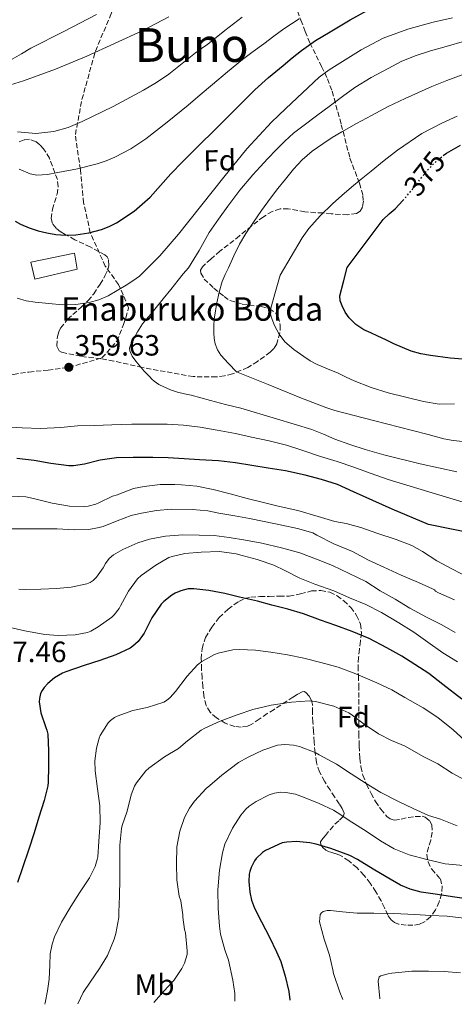
# Model space of a CAD drawing. Units: metres. Extents: x 610114 to 613545, y 4775591 to 4777959.
# Drawn here: x 612584 to 612732, y 4775630 to 4775966 of the extents above; entities that cross this region are included whole.
import ezdxf
from ezdxf.enums import TextEntityAlignment as Align

# ---------------------------------------------------------------- set-up
doc = ezdxf.new("R2010")
doc.units = ezdxf.units.M
doc.header["$MEASUREMENT"] = 0
doc.linetypes.add('DGN Style 3', pattern=[2.435891, 1.739922, -0.695969])
doc.linetypes.add('DGN Style 5', pattern=[1.217945, 0.521977, -0.695969])
for name, color, linetype, lineweight in [('Camino', 7, 'DGN Style 3', 0), ('Cota de curva de nivel directora', 7, 'Continuous', 0), ('Cota de punto acotado terreno', 7, 'Continuous', 0), ('Curva de nivel directora', 30, 'Continuous', 30), ('Curva de nivel directora no vista', 30, 'DGN Style 5', 30), ('Curva de nivel intermedia', 30, 'Continuous', 0), ('Edificio', 1, 'Continuous', 13), ('Etiqueta de uso rústico', 92, 'Continuous', 0), ('Etiqueta de zona arbolada', 92, 'Continuous', 0), ('Punto acotado terreno (símbolo)', 7, 'Continuous', 0), ('Senda', 7, 'DGN Style 3', 0), ('Texto de Borda', 7, 'Continuous', 0), ('Texto de Área (paraje) menor', 7, 'Continuous', 0), ('Zona arbolada', 92, 'DGN Style 3', 0)]:
    doc.layers.add(name, color=color, linetype=linetype, lineweight=lineweight)
doc.styles.add('Style-Arial', font='arial.ttf')

# ---------------------------------------------------------------- blocks, each defined once
blk = doc.blocks.new('5PATER')
at = {"layer": 'Punto acotado terreno (símbolo)', "linetype": 'Continuous', "lineweight": 0}
h = blk.add_hatch(color=51, dxfattribs=at)
edge = h.paths.add_edge_path()
edge.add_ellipse((0, 0), major_axis=(-0.11, -0.111), ratio=0.999422, start_angle=0, end_angle=360)

msp = doc.modelspace()

# ---------------------------------------------------------------- linework, layer by layer
at = {"layer": 'Camino', "color": 7, "linetype": 'DGN Style 3', "lineweight": 0}
msp.add_polyline3d([(612600.77, 4775847.37, 359.63), (612612.1, 4775850.58, 359.83), (612617.22, 4775856.27, 359.03), (612619.5, 4775861.96, 358.41), (612621.21, 4775867.65, 357.5), (612617.79, 4775875.62, 354.64), (612613.24, 4775881.87, 352.9), (612608.12, 4775893.25, 350.04), (612605.84, 4775903.5, 347.66), (612604.71, 4775914.88, 345.1), (612603, 4775926.82, 341.03), (612605.27, 4775938.77, 338.25), (612609.83, 4775955.27, 334.84), (612614.95, 4775967.22, 331.15), (612620.64, 4775983.15, 327.2), (612622.01, 4775985.35, 326.71)], dxfattribs=at)
at = {"layer": 'Curva de nivel directora', "color": 30, "linetype": 'Continuous', "lineweight": 30, "flags": 128}
for points, elevation in [([(612632.07, 4775909.45), (612635.64, 4775913.43), (612639.55, 4775917.43), (612643.5, 4775921.4), (612646.44, 4775924.29), (612649.38, 4775927.17), (612654.07, 4775931.8), (612658.74, 4775936.44), (612661.49, 4775939.26), (612664.26, 4775942.05), (612669.03, 4775946.28), (612673.93, 4775950.36), (612677.05, 4775952.97), (612680.23, 4775955.51), (612685.03, 4775958.83), (612690.01, 4775961.89), (612696.91, 4775965.98), (612703.96, 4775969.85)], 350), ([(612728.69, 4775919.6), (612729.72, 4775920.45), (612734.57, 4775923.13)], 375), ([(612582.46, 4775897.28), (612584.3, 4775896.26), (612587.25, 4775894.99), (612590.31, 4775893.99), (612593.29, 4775893.2), (612596.31, 4775892.65), (612599.76, 4775892.41), (612603.21, 4775892.58), (612607.57, 4775893.28), (612611.88, 4775894.41), (612614.54, 4775895.36), (612617.08, 4775896.63), (612623.13, 4775900.65), (612628.52, 4775905.43), (612632.07, 4775909.45)], 350), ([(612735.39, 4775850.09), (612731, 4775850.5), (612724.29, 4775851.35), (612720.97, 4775851.95), (612717.7, 4775852.89), (612714.71, 4775854.08), (612711.8, 4775855.41), (612709.06, 4775856.73), (612706.33, 4775858.04), (612703.93, 4775859.11), (612701.53, 4775860.18), (612698.85, 4775861.93), (612696.54, 4775864.25), (612695.16, 4775866.19), (612694.12, 4775868.36), (612693.45, 4775870.05), (612693.35, 4775871.73), (612694.59, 4775876.58), (612695.83, 4775881.43), (612702, 4775889.63), (612708.17, 4775897.83), (612710.15, 4775899.71), (612712.26, 4775901.49), (612714.84, 4775904.29)], 375), ([(612759.02, 4775786.6), (612723.62, 4775793.68), (612711.26, 4775798.94), (612697.98, 4775804.86), (612692.55, 4775807.32), (612687.13, 4775809.13), (612681.48, 4775810.51), (612674.79, 4775812.03), (612668.89, 4775812.99), (612663.34, 4775813.85), (612657.7, 4775814.72), (612651.88, 4775815.42), (612645.45, 4775815.76), (612640.14, 4775816.08), (612634.73, 4775816.52), (612629.43, 4775816.56), (612622.79, 4775816.56), (612617.02, 4775816.46), (612611.5, 4775815.69), (612606.18, 4775814.35), (612602.36, 4775813.74), (612600.79, 4775813.74), (612594.62, 4775814.57), (612588.97, 4775815.52), (612583, 4775816.25)], 350), ([(612735.06, 4775734.17), (612728.5, 4775739.13), (612723.69, 4775742.84), (612718.98, 4775745.96), (612714.47, 4775748.83), (612709.34, 4775751.64), (612703.35, 4775754.78), (612697.54, 4775757.2), (612692.01, 4775759.21), (612686.71, 4775761.08), (612680.9, 4775763.21), (612675.56, 4775764.81), (612670.14, 4775766.2), (612665.22, 4775767.6), (612659.11, 4775768.88), (612654.02, 4775770.22), (612648.54, 4775771.23), (612643.51, 4775771.79), (612641.58, 4775771.74), (612639.05, 4775771.08), (612637.14, 4775770.33), (612635.93, 4775769.66), (612633.24, 4775767.45), (612632.34, 4775766.49), (612629.14, 4775761.85), (612626.46, 4775756.65)], 325), ([(612626.46, 4775756.65), (612625.99, 4775755.8), (612624.49, 4775753.85), (612622.62, 4775752.17), (612621.74, 4775751.56), (612616.78, 4775749.26), (612611.32, 4775747.34), (612605.99, 4775745.66), (612599.8, 4775743.44), (612598.63, 4775742.94), (612595.93, 4775741.37), (612593.58, 4775739.44), (612592.36, 4775738.11), (612591.67, 4775737.1), (612591.14, 4775736.03), (612590.73, 4775734.38), (612590.66, 4775733.26), (612591.24, 4775729.44), (612592.87, 4775724.51), (612593.22, 4775723.6), (612593.56, 4775722.14), (612593.88, 4775716.44), (612593.88, 4775711.1), (612593.69, 4775705.85), (612593.58, 4775704.6), (612592.38, 4775699.6), (612590.5, 4775693.84), (612588.9, 4775688.48), (612587.14, 4775682.91), (612584.94, 4775676.52), (612583.19, 4775671.61)], 325), ([(612737.46, 4775665.84), (612731.88, 4775666.67), (612726.65, 4775667.45), (612721.08, 4775668.27), (612717.35, 4775669.29), (612714.02, 4775670.67), (612709.21, 4775673.5), (612704.74, 4775676.12), (612699.43, 4775679.39), (612696.78, 4775680.8), (612690.25, 4775683.2), (612685.26, 4775684.59), (612683.11, 4775685.1), (612678.57, 4775685.53), (612675.21, 4775685.34), (612673.7, 4775685.05), (612667.94, 4775682.49), (612666.97, 4775681.8), (612664.81, 4775679.77), (612664.17, 4775678.91), (612663.03, 4775676.67), (612662.6, 4775675.31), (612662.42, 4775674.36), (612662.3, 4775671.96), (612662.6, 4775668.28), (612663.21, 4775665.53), (612664.2, 4775662.81), (612666.6, 4775658.17), (612669.27, 4775652.89), (612671.72, 4775647.9), (612673.21, 4775644.56), (612674.71, 4775639.58), (612675.88, 4775634.38), (612676.27, 4775631.56), (612676.27, 4775631.37)], 300)]:
    msp.add_lwpolyline(points, dxfattribs=dict(at, elevation=elevation))
at = {"layer": 'Curva de nivel directora no vista', "color": 30, "linetype": 'DGN Style 5', "lineweight": 30, "elevation": 375, "flags": 128}
msp.add_lwpolyline([(612714.84, 4775904.29), (612714.97, 4775904.43), (612717.61, 4775907.43), (612720.29, 4775910.85), (612722.98, 4775914.29), (612725.49, 4775916.97), (612728.69, 4775919.6)], dxfattribs=at)
at = {"layer": 'Curva de nivel intermedia', "color": 30, "linetype": 'Continuous', "lineweight": 0, "flags": 128}
for points, elevation in [([(612580.83, 4775943.76), (612585.27, 4775945.11), (612596.17, 4775949.08), (612606.89, 4775953.53), (612625.79, 4775962.14), (612634.99, 4775966.94)], 335), ([(612581.45, 4775952.46), (612584.63, 4775954.35), (612587.82, 4775956.22), (612599.06, 4775961.92), (612610.22, 4775967.8)], 330), ([(612583.11, 4775870.97), (612586.15, 4775870.06), (612589.32, 4775869.58), (612598.56, 4775868.69), (612603.19, 4775868.8), (612607.75, 4775869.46), (612611.04, 4775870.4), (612614.18, 4775871.8), (612617.3, 4775873.58), (612620.34, 4775875.45), (612622.68, 4775876.9), (612624.9, 4775878.52), (612631.87, 4775885.39), (612638.28, 4775892.78), (612653.75, 4775912.25), (612661.56, 4775921.92), (612669.99, 4775931), (612672.42, 4775933.33), (612674.87, 4775935.64), (612680.56, 4775941.02), (612686.3, 4775946.36), (612689.71, 4775948.92), (612693.35, 4775951.19), (612700.59, 4775955.7), (612708.15, 4775959.65), (612716.58, 4775962.75), (612725.22, 4775965.09), (612731.78, 4775966.66)], 355), ([(612583.21, 4775927.73), (612589.46, 4775927.19), (612595.62, 4775927.85), (612600.54, 4775929.23), (612605.32, 4775931.19), (612615.91, 4775936.39), (612626.25, 4775941.96), (612630.68, 4775944.57), (612634.95, 4775947.41), (612639.48, 4775951.03), (612643.99, 4775954.65), (612646.1, 4775956.15), (612648.2, 4775957.67), (612654.07, 4775962.27), (612659.93, 4775966.89)], 340), ([(612583.76, 4775914.96), (612587.54, 4775913.43), (612589.86, 4775912.95), (612593.47, 4775913.16), (612597.06, 4775913.82), (612603.77, 4775915.1), (612610.42, 4775916.79), (612613.5, 4775917.83), (612616.49, 4775919.11), (612621.94, 4775921.94), (612627.05, 4775925.3), (612634.34, 4775931.02), (612641.5, 4775936.87), (612645.69, 4775940.39), (612649.88, 4775943.91), (612654.99, 4775948.19), (612660.15, 4775952.39), (612663.73, 4775955.12), (612667.34, 4775957.8), (612670.75, 4775960.37), (612674.22, 4775962.89), (612679.48, 4775966.3)], 345), ([(612630.66, 4775867.78), (612633.03, 4775870.7), (612635.57, 4775873.91), (612638.09, 4775877.14), (612639.87, 4775879.21), (612641.64, 4775881.3), (612645.27, 4775887.27), (612648.74, 4775893.35), (612651.85, 4775897.87), (612655.06, 4775902.31), (612659.22, 4775907.78), (612663.61, 4775913.06), (612666.15, 4775915.83), (612668.73, 4775918.57), (612671.6, 4775921.59), (612674.54, 4775924.57), (612677.51, 4775927.23), (612680.66, 4775929.69), (612685.39, 4775933.2), (612690.12, 4775936.71), (612694.27, 4775939.78), (612698.44, 4775942.84), (612704, 4775946.28), (612709.82, 4775949.33), (612714.33, 4775951.71), (612719.02, 4775953.7), (612724.32, 4775955.35), (612729.66, 4775956.87), (612735.91, 4775958.62)], 360), ([(612735.4, 4775822.04), (612732.11, 4775822.39), (612728.87, 4775823), (612723.5, 4775824.39), (612718.14, 4775825.78), (612704.88, 4775829.18), (612691.62, 4775832.61), (612688.58, 4775833.62), (612685.59, 4775834.79), (612679.67, 4775837.09), (612668.85, 4775841.45), (612658.02, 4775845.82), (612655.34, 4775848.67), (612652.66, 4775851.53), (612651.52, 4775853.29), (612650.81, 4775855.32), (612650.41, 4775857.2), (612650.26, 4775859.1), (612650.27, 4775861.47), (612650.46, 4775863.85), (612650.87, 4775866.61), (612651.38, 4775869.35), (612652.1, 4775873.05), (612653.18, 4775876.65), (612654.23, 4775879.01), (612655.32, 4775881.35), (612657.18, 4775885.36), (612659.08, 4775889.35), (612661.2, 4775893.04), (612663.59, 4775896.58), (612666.57, 4775900.85), (612669.64, 4775905.06), (612672.17, 4775908.35), (612674.76, 4775911.59), (612677.54, 4775914.96), (612680.52, 4775918.18), (612683.92, 4775921.1), (612687.59, 4775923.67), (612690.78, 4775925.76), (612694.04, 4775927.75), (612699.06, 4775930.59), (612704.14, 4775933.33), (612709.84, 4775936.31), (612715.61, 4775939.14), (612720.2, 4775941.19), (612724.82, 4775943.14), (612729.92, 4775945.24), (612735.11, 4775947.17)], 365), ([(612727.22, 4775834.84), (612721.9, 4775835.65), (612709.88, 4775838.61), (612704.02, 4775840.48), (612698.28, 4775842.74), (612695.52, 4775844.04), (612692.78, 4775845.33), (612689.18, 4775846.84), (612685.59, 4775848.37), (612683.25, 4775849.63), (612681, 4775851.05), (612677.67, 4775853.39), (612674.58, 4775856.1), (612672.58, 4775858.67), (612671.08, 4775861.64), (612669.87, 4775864.62), (612669.59, 4775866.11), (612669.74, 4775867.59), (612671.34, 4775873.18), (612672.94, 4775878.77), (612676.73, 4775885.17), (612680.52, 4775891.57), (612682.7, 4775894.75), (612686.57, 4775899.09), (612690.79, 4775903.11), (612694.01, 4775906.04), (612697.3, 4775908.87), (612700.65, 4775911.6), (612704.01, 4775914.31), (612708.48, 4775917.88), (612713, 4775921.41), (612721.4, 4775927.12), (612728.13, 4775930.72), (612733.37, 4775933.03)], 370), ([(612659.5, 4775833.4), (612654.34, 4775834.7), (612649.19, 4775836.01), (612645.88, 4775836.9), (612642.57, 4775837.82), (612640.23, 4775838.37), (612637.9, 4775838.92), (612635.5, 4775839.69), (612633.18, 4775840.68), (612631.5, 4775841.54), (612629.96, 4775842.63), (612629.16, 4775843.37), (612628.39, 4775844.14), (612627.47, 4775845.11), (612626.55, 4775846.1), (612623.66, 4775849.41), (612622.43, 4775851.17), (612621.56, 4775853), (612621.49, 4775853.86), (612621.96, 4775855.24), (612622.68, 4775856.58), (612624.18, 4775859.49), (612625.94, 4775862.18), (612627.11, 4775863.53), (612628.26, 4775864.87), (612630.66, 4775867.78)], 360), ([(612733.34, 4775811.65), (612720.81, 4775814.47), (612708.34, 4775817.53), (612705.14, 4775818.41), (612701.96, 4775819.37), (612696.76, 4775821.07), (612691.61, 4775822.9), (612687.74, 4775824.57), (612683.83, 4775826.12), (612671.66, 4775829.76), (612659.5, 4775833.4)], 360), ([(612732.54, 4775834.85), (612727.22, 4775834.84)], 370), ([(612737.72, 4775800.69), (612723.77, 4775804.9), (612709.82, 4775809.1), (612703.75, 4775811.23), (612698.15, 4775813.26), (612692.41, 4775815.24), (612686.71, 4775816.94), (612680.41, 4775819.05), (612675.08, 4775820.8), (612669.21, 4775822.24), (612663.18, 4775823.53), (612657.72, 4775824.81), (612651.46, 4775825.93), (612645.64, 4775826.96), (612639.94, 4775827.58), (612634.41, 4775827.95), (612628.6, 4775828), (612622.31, 4775828), (612615.5, 4775827.77), (612609.54, 4775827.56), (612603.75, 4775827.42), (612597.99, 4775826.83), (612591.05, 4775826.48), (612584.84, 4775826.67), (612579.19, 4775827.05)], 355), ([(612737.03, 4775775.77), (612731.8, 4775778.49), (612726.44, 4775781.37), (612721.62, 4775784.57), (612717.91, 4775786.59), (612712.54, 4775788.64), (612706.02, 4775790.72), (612700.5, 4775792.73), (612695.51, 4775794.06), (612691.62, 4775794.75), (612685.94, 4775796.51), (612678.97, 4775798.48), (612672.33, 4775799.98), (612666.86, 4775801.39), (612661.64, 4775802.59), (612655.93, 4775804.17), (612650.12, 4775805.71), (612644.54, 4775806.86), (612639.26, 4775807.31), (612637, 4775807.36), (612631.96, 4775807.34), (612626.47, 4775806.73), (612622.9, 4775806), (612617.85, 4775804.11), (612617.37, 4775803.87), (612615.66, 4775803.39), (612610.97, 4775801.15), (612610.02, 4775800.72), (612607.37, 4775799.98), (612606.15, 4775799.85), (612601, 4775799.96), (612595.11, 4775800.99), (612588.66, 4775802.56), (612586.1, 4775803.12), (612581.06, 4775803.37)], 345), ([(612732.47, 4775767.98), (612727, 4775770.46), (612725.98, 4775770.97), (612725.64, 4775771.39), (612725.03, 4775771.77), (612720.25, 4775773.96), (612714.3, 4775776.4), (612708.36, 4775779.15), (612703.19, 4775781.53), (612697.67, 4775784.48), (612691.27, 4775787.12), (612685.54, 4775790.14), (612684.1, 4775790.83), (612678.87, 4775792.33), (612673.56, 4775793.5), (612667.51, 4775794.75), (612662.54, 4775795.76), (612657.51, 4775796.64), (612652.01, 4775797.61), (612648.3, 4775798.44), (612643.06, 4775798.89), (612635.8, 4775798.94), (612630.71, 4775798.54), (612625.56, 4775797.61), (612622.1, 4775796.78), (612617.3, 4775794.94)], 340), ([(612617.3, 4775794.94), (612612.49, 4775793.07), (612611.14, 4775792.65), (612607.66, 4775792.04), (612602.55, 4775791.92), (612596.81, 4775792.22), (612591.24, 4775792.25), (612585.24, 4775792.25), (612579.13, 4775792.25)], 340), ([(612732.79, 4775756.89), (612728.15, 4775759.44), (612722.9, 4775762.12), (612717.22, 4775765.13), (612712.26, 4775768.24), (612707.16, 4775771.13), (612702.28, 4775774.25), (612696.58, 4775776.97), (612690.81, 4775779.79), (612685.37, 4775781.87), (612679.64, 4775784.01), (612673.43, 4775785.77), (612666.71, 4775787.34), (612661.13, 4775788.4), (612655.53, 4775789.26), (612650.38, 4775790), (612645.26, 4775790.11), (612639.75, 4775790.17), (612633.77, 4775789.69), (612628.38, 4775788.7), (612624.33, 4775787.47), (612619.27, 4775785.2), (612616.06, 4775783.32), (612614.6, 4775782.12), (612613.32, 4775780.4), (612612.54, 4775778.96), (612610.2, 4775775.79), (612609.05, 4775774.6), (612608.12, 4775773.98), (612606.98, 4775773.52), (612601.56, 4775772.36), (612596.54, 4775771.88), (612591.19, 4775771.68)], 335), ([(612733.58, 4775746.84), (612728.55, 4775749.88), (612723.38, 4775753.52), (612718.57, 4775756.96), (612713.51, 4775760.17), (612707.62, 4775763.69), (612702.22, 4775766.38), (612696.66, 4775768.67), (612691.3, 4775771.07), (612684.84, 4775773.37), (612679.67, 4775775.42), (612674.6, 4775778.06), (612670.78, 4775779.9), (612665.06, 4775781.79), (612659.93, 4775783.2), (612657.94, 4775783.76), (612652.26, 4775784.48), (612645.96, 4775784.33), (612640.36, 4775783.79), (612636.1, 4775782.83), (612634.95, 4775782.41), (612630.54, 4775779.8), (612625.5, 4775776.27), (612624.2, 4775775.15), (612621.18, 4775770.94), (612618.44, 4775765.93), (612617.93, 4775765.05), (612616.26, 4775762.89), (612615.43, 4775762.12), (612610.78, 4775758.83), (612608.28, 4775757.37), (612607.19, 4775756.91), (612602.98, 4775756.12), (612597.22, 4775755.85), (612592.63, 4775756.14), (612585.7, 4775757.47), (612580.76, 4775758.59)], 330), ([(612591.19, 4775771.68), (612585.99, 4775771.56), (612583.69, 4775771.66)], 335), ([(612681.03, 4775748.17), (612675.48, 4775749.28), (612669.75, 4775750.16), (612664.5, 4775750.84), (612659.02, 4775751.05), (612656.76, 4775750.96), (612651.83, 4775749.82), (612650.49, 4775749.32), (612646.26, 4775746.96), (612644.7, 4775745.79), (612641.21, 4775742), (612637.26, 4775736.72), (612635.4, 4775734.72), (612634.15, 4775733.68), (612633.27, 4775733.13), (612627.58, 4775731.31), (612622.62, 4775730.22), (612617.32, 4775728.28), (612616.39, 4775727.82), (612615.02, 4775726.84), (612614.22, 4775726.03), (612611.53, 4775721.74), (612611.14, 4775720.86), (612610.23, 4775717.37), (612609.67, 4775713.07), (612609.72, 4775709.69), (612610.57, 4775703.52), (612611.38, 4775697.72), (612611.43, 4775692.03), (612611.05, 4775685.55), (612610.63, 4775680.33), (612610.5, 4775679.37), (612609.75, 4775677), (612607.83, 4775673.15), (612604.41, 4775668.06), (612601.5, 4775663.4), (612598.27, 4775657.98), (612595.83, 4775653.02), (612595.03, 4775650.52), (612594.44, 4775647.26), (612594.3, 4775643.33), (612594.2, 4775640.97), (612594.09, 4775638.6), (612593.52, 4775634.56), (612592.7, 4775630.54), (612592.61, 4775630)], 320), ([(612737.32, 4775718.89), (612732.04, 4775723.71), (612726.87, 4775727.85), (612721.78, 4775731.2), (612715.59, 4775734.7), (612711.16, 4775737.32), (612706.02, 4775739.71), (612698.86, 4775742.75), (612692.78, 4775745.1), (612686.89, 4775746.65), (612681.03, 4775748.17)], 320), ([(612736.2, 4775706.43), (612731.74, 4775708.86), (612726.78, 4775712.06), (612721.83, 4775714.56), (612715.69, 4775718.04), (612711.02, 4775720.03), (612706.54, 4775722.27), (612701.62, 4775725.56), (612697.53, 4775728.65), (612696.41, 4775729.45), (612691.26, 4775731.72), (612685.06, 4775733.31), (612683, 4775733.55), (612676.81, 4775733.15), (612669.85, 4775732.06), (612663.67, 4775730.57), (612658.31, 4775728.81), (612652.47, 4775726.65), (612647.19, 4775724.2), (612645.99, 4775723.5), (612641.35, 4775719.93)], 315), ([(612641.35, 4775719.93), (612638.18, 4775717.32), (612633.48, 4775714.43), (612628.15, 4775710.6), (612627.13, 4775709.68), (612623.86, 4775705.58), (612623.24, 4775704.46), (612622.06, 4775701.5), (612620.68, 4775695.92), (612619.03, 4775690.96), (612618.78, 4775689.98), (612618.14, 4775684.27), (612618.14, 4775678.92), (612618.14, 4775672.67), (612618.1, 4775666.86), (612617.9, 4775661.48), (612617.8, 4775659.6), (612616.83, 4775654.14), (612616.3, 4775652.2), (612613.96, 4775646.7), (612611.23, 4775642.24), (612608.06, 4775637.6), (612605.69, 4775634.03), (612603.82, 4775630.18)], 315), ([(612733.37, 4775690.86), (612727.77, 4775693.21), (612723.58, 4775694.48), (612718.44, 4775696.76), (612713.35, 4775699.16), (612707.35, 4775702.27), (612702.33, 4775705.36), (612697.22, 4775708.65), (612692.22, 4775711.92), (612686.33, 4775715.12), (612684.89, 4775715.92), (612679.58, 4775717.96), (612677.54, 4775718.43), (612674.57, 4775718.64), (612672.04, 4775718.41), (612667.02, 4775716.76), (612662.07, 4775714.38), (612658.76, 4775712.49), (612653.03, 4775708.14), (612648.97, 4775704.62), (612647.69, 4775703.61), (612643.69, 4775699.28), (612642.01, 4775696.97), (612640.25, 4775693.77), (612638.65, 4775689.13), (612637.69, 4775683.74), (612637.56, 4775677.9), (612637.69, 4775672.51), (612638.52, 4775666.94), (612638.98, 4775665.31), (612639.67, 4775660.54), (612639.69, 4775659.72), (612640.3, 4775655.48), (612640.62, 4775654.38), (612641.21, 4775648.3), (612641.15, 4775647.05), (612640.31, 4775644.09), (612639.43, 4775642.19), (612636.59, 4775638.08), (612633.11, 4775634.35), (612629.83, 4775630.61)], 310), ([(612669.26, 4775701.52), (612664.73, 4775699.18), (612662.41, 4775697.64), (612661.22, 4775696.59), (612659.48, 4775694.57), (612656.65, 4775690.14), (612654.1, 4775684.67), (612653.21, 4775681.69), (612652.2, 4775675.77), (612651.64, 4775669.05), (612651.75, 4775662.67), (612652.23, 4775656.64), (612652.58, 4775653.88), (612654.07, 4775648.54), (612655.32, 4775645.02), (612656.81, 4775638.22), (612657.47, 4775633.66), (612657.48, 4775631.06)], 305), ([(612735.59, 4775677.37), (612729.37, 4775677.95), (612723.05, 4775679.39), (612717, 4775680.96), (612711.93, 4775683.05), (612707.24, 4775685.74), (612702.3, 4775689.04), (612697.48, 4775692.14), (612692.47, 4775695.45), (612691.21, 4775696.24), (612686.33, 4775698.48), (612680.92, 4775700.72), (612678.18, 4775701.68), (612674.9, 4775702.28), (612673.19, 4775702.36), (612671.03, 4775702.06), (612669.26, 4775701.52)], 305), ([(612735.75, 4775659.4), (612730.06, 4775660.08), (612724.41, 4775660.36), (612718.95, 4775660.65), (612711.75, 4775660.97), (612704.97, 4775661.13), (612699.27, 4775661.13), (612694.23, 4775661.6), (612690.1, 4775662.03), (612689.03, 4775662), (612687.67, 4775661.66), (612687.03, 4775661.23), (612686.65, 4775660.6), (612686.46, 4775659.26), (612686.44, 4775658.19), (612688.04, 4775652.28), (612689.77, 4775646.76), (612690.92, 4775641.8), (612691.14, 4775640.46), (612693.31, 4775634.14), (612694.37, 4775631.67)], 295), ([(612734.55, 4775640.72), (612728.95, 4775641.2), (612723.62, 4775641.31), (612717.94, 4775641.31), (612711.08, 4775640.57), (612709.82, 4775640.4), (612707.35, 4775639.68), (612706.74, 4775639.34), (612706.39, 4775637.85), (612707.02, 4775632.03), (612707.05, 4775631.88)], 290)]:
    msp.add_lwpolyline(points, dxfattribs=dict(at, elevation=elevation))
at = {"layer": 'Edificio', "color": 1, "linetype": 'Continuous', "lineweight": 13}
msp.add_polyline3d([(612603.68, 4775880.84, 352.48), (612589.12, 4775877.41, 353.39), (612587.81, 4775883.27, 352.28), (612602.69, 4775886.34, 351.31)], close=True, dxfattribs=at)
at = {"layer": 'Edificio', "color": 51, "linetype": 'Continuous', "lineweight": 13}
msp.add_polyline3d([(612589.12, 4775877.41, 353.39), (612587.81, 4775883.27, 352.28), (612602.69, 4775886.34, 351.31), (612603.68, 4775880.84, 352.48), (612589.12, 4775877.41, 353.39)], dxfattribs=at)
at = {"layer": 'Senda', "color": 7, "linetype": 'DGN Style 3', "lineweight": 0}
msp.add_polyline3d([(612578.78, 4775845.31, 360.24), (612581.89, 4775844.96, 359.96), (612587.15, 4775845.76, 359.87), (612593.69, 4775846.42, 359.75), (612600.77, 4775847.37, 359.63)], dxfattribs=at)
at = {"layer": 'Zona arbolada', "color": 92, "linetype": 'DGN Style 3', "lineweight": 0}
for points in [[(612677.15, 4775973.51, 355.63), (612680.05, 4775965.82, 360.25), (612681.52, 4775961.95, 362.39), (612683.12, 4775958.05, 364.14), (612687.13, 4775950.01, 366.91), (612689.14, 4775945.86, 368.08), (612690.73, 4775941.54, 369.07), (612693.84, 4775930.16, 371.02), (612696.81, 4775918.69, 372.91), (612700.04, 4775910.19, 375.11), (612701.23, 4775906.03, 376.27), (612701.38, 4775904.01, 376.76), (612701.1, 4775902.05, 377.13), (612700.26, 4775900.63, 377.34), (612699.01, 4775899.87, 377.4), (612695.97, 4775899.39, 377.3), (612690.37, 4775899.77, 376.78), (612687.59, 4775900.05, 376.42), (612685.1, 4775900.13, 376.04), (612681.34, 4775900.47, 375.21), (612675.69, 4775901.45, 373.64), (612672.93, 4775901.42, 372.97), (612670.25, 4775900.58, 372.52), (612667.22, 4775898.75, 372.31), (612663.1, 4775895.55, 372.3), (612659.05, 4775892.2, 372.2), (612652.4, 4775886.95, 371.02), (612649.24, 4775884.3, 370.4), (612646.38, 4775881.64, 370.22), (612645.76, 4775880.52, 370.39), (612645.84, 4775879.45, 370.7), (612647.04, 4775877.46, 371.48), (612650.35, 4775874.37, 372.84), (612653.81, 4775871.52, 373.87), (612655.8, 4775870.19, 374.26), (612659.93, 4775868.95, 374.91), (612666.45, 4775868.06, 375.72), (612669.28, 4775867.31, 376.03), (612671.47, 4775865.89, 376.24), (612672.3, 4775864.65, 376.31), (612672.99, 4775861.69, 376.39), (612672.89, 4775859.14, 376.38), (612671.78, 4775855.39, 376.24), (612670.8, 4775853.79, 376.1), (612669.55, 4775852.52, 375.92), (612665.22, 4775849.38, 375.1), (612661.89, 4775847.35, 374.36), (612656.7, 4775845.1, 373.24), (612653.98, 4775844.43, 372.74), (612651.18, 4775844.13, 372.33), (612643.27, 4775844.18, 371.47), (612625.76, 4775847.32, 369.04), (612616.11, 4775849.51, 367.6), (612611.68, 4775850.26, 367.35), (612604.91, 4775851.12, 367.41), (612598.25, 4775852.52, 367.34), (612597.43, 4775853.02, 367.27), (612596.69, 4775854.64, 367.12), (612596.86, 4775857.92, 366.86), (612597.33, 4775859.5, 366.74), (612597.93, 4775860.77, 366.64), (612600.37, 4775863.75, 366.58), (612605.08, 4775867.95, 366.85), (612607.37, 4775870.11, 366.88), (612609.26, 4775872.42, 366.7), (612611.48, 4775875.72, 366.02), (612613.13, 4775878.54, 365.25), (612614.05, 4775880.65, 364.61), (612614.43, 4775882.16, 364.12), (612614.31, 4775884.17, 363.46), (612613.86, 4775885.02, 363.17), (612613.1, 4775885.73, 362.92), (612608.06, 4775888.44, 361.94), (612602.86, 4775890.92, 361.26), (612599.57, 4775892.67, 361.55), (612597.96, 4775893.64, 361.78), (612596.4, 4775894.82, 361.71), (612595.15, 4775896.46, 361.29), (612594.77, 4775898.1, 360.82), (612595.19, 4775901.3, 359.85), (612596.75, 4775906.48, 358.27), (612597.16, 4775909.04, 357.53), (612596.85, 4775911.46, 356.91), (612594.14, 4775918.71, 355.11), (612592.17, 4775921.94, 354.48), (612590.91, 4775923.31, 354.34), (612589.42, 4775924.45, 354.35), (612587.33, 4775925.16, 354.54), (612585.47, 4775924.94, 354.82), (612583.82, 4775924.25, 355.13)], [(612677.15, 4775973.51, 355.63), (612680.05, 4775965.82, 360.25), (612681.52, 4775961.95, 362.39), (612683.12, 4775958.05, 364.14), (612687.13, 4775950.01, 366.91), (612689.14, 4775945.86, 368.08), (612690.73, 4775941.54, 369.07), (612693.84, 4775930.16, 371.02), (612696.81, 4775918.69, 372.91), (612700.04, 4775910.19, 375.11), (612701.23, 4775906.03, 376.27), (612701.38, 4775904.01, 376.76), (612701.1, 4775902.05, 377.13), (612700.26, 4775900.63, 377.34), (612699.01, 4775899.87, 377.4), (612695.97, 4775899.39, 377.3), (612690.37, 4775899.77, 376.78), (612687.59, 4775900.05, 376.42)], [(612687.59, 4775900.05, 376.42), (612685.1, 4775900.13, 376.04), (612681.34, 4775900.47, 375.21), (612675.69, 4775901.45, 373.64), (612672.93, 4775901.42, 372.97), (612670.25, 4775900.58, 372.52), (612667.22, 4775898.75, 372.31), (612663.1, 4775895.55, 372.3), (612659.05, 4775892.2, 372.2), (612652.4, 4775886.95, 371.02), (612649.24, 4775884.3, 370.4), (612646.38, 4775881.64, 370.22), (612645.76, 4775880.52, 370.39), (612645.84, 4775879.45, 370.7), (612647.04, 4775877.46, 371.48), (612650.35, 4775874.37, 372.84), (612653.81, 4775871.52, 373.87), (612655.8, 4775870.19, 374.26), (612659.93, 4775868.95, 374.91), (612666.45, 4775868.06, 375.72), (612669.28, 4775867.31, 376.03), (612671.47, 4775865.89, 376.24), (612672.3, 4775864.65, 376.31), (612672.99, 4775861.69, 376.39), (612672.89, 4775859.14, 376.38), (612671.78, 4775855.39, 376.24), (612670.8, 4775853.79, 376.1), (612669.55, 4775852.52, 375.92), (612665.22, 4775849.38, 375.1), (612661.89, 4775847.35, 374.36), (612656.7, 4775845.1, 373.24), (612653.98, 4775844.43, 372.74), (612651.18, 4775844.13, 372.33), (612643.27, 4775844.18, 371.47), (612625.76, 4775847.32, 369.04), (612616.11, 4775849.51, 367.6), (612611.68, 4775850.26, 367.35), (612604.91, 4775851.12, 367.41), (612598.25, 4775852.52, 367.34), (612597.43, 4775853.02, 367.27), (612596.69, 4775854.64, 367.12), (612596.86, 4775857.92, 366.86), (612597.33, 4775859.5, 366.74), (612597.93, 4775860.77, 366.64), (612600.37, 4775863.75, 366.58), (612605.08, 4775867.95, 366.85), (612607.37, 4775870.11, 366.88), (612609.26, 4775872.42, 366.7), (612611.48, 4775875.72, 366.02), (612613.13, 4775878.54, 365.25), (612614.05, 4775880.65, 364.61), (612614.43, 4775882.16, 364.12), (612614.31, 4775884.17, 363.46), (612613.86, 4775885.02, 363.17), (612613.1, 4775885.73, 362.92), (612608.06, 4775888.44, 361.94), (612602.86, 4775890.92, 361.26), (612599.57, 4775892.67, 361.55), (612597.96, 4775893.64, 361.78), (612596.4, 4775894.82, 361.71), (612595.15, 4775896.46, 361.29), (612594.77, 4775898.1, 360.82), (612595.19, 4775901.3, 359.85), (612596.75, 4775906.48, 358.27), (612597.16, 4775909.04, 357.53), (612596.85, 4775911.46, 356.91), (612594.14, 4775918.71, 355.11), (612592.17, 4775921.94, 354.48), (612590.91, 4775923.31, 354.34), (612589.42, 4775924.45, 354.35), (612587.33, 4775925.16, 354.54), (612585.47, 4775924.94, 354.82), (612583.82, 4775924.25, 355.13)], [(612723.02, 4775681.11, 308.94), (612723.49, 4775678.57, 308.49), (612724.71, 4775676.06, 308.06), (612727.69, 4775672.78, 307.87), (612728.3, 4775670.26, 307.64), (612728.12, 4775667.71, 307.36), (612727.31, 4775664.92, 306.96), (612725.99, 4775662.22, 306.56), (612724.32, 4775659.85, 306.18), (612722.04, 4775657.98, 305.81), (612720.57, 4775657.33, 305.65), (612718.3, 4775656.96, 305.51), (612716.04, 4775657.03, 305.44), (612713.33, 4775657.39, 305.47), (612712.04, 4775657.88, 305.55), (612710.91, 4775658.78, 305.68), (612709.74, 4775660.4, 305.96), (612708.59, 4775662.89, 306.51), (612707.42, 4775665.35, 306.91), (612705.61, 4775668.38, 307.2), (612703.71, 4775671.39, 307.47), (612701.56, 4775674.12, 307.74), (612699.15, 4775676.63, 308), (612696.41, 4775678.98, 308.54), (612693.39, 4775680.89, 309.2), (612691.58, 4775681.49, 309.42), (612689.74, 4775682.03, 309.49), (612688.61, 4775682.64, 309.23), (612687.59, 4775683.48, 308.9), (612686.82, 4775684.46, 308.97), (612686.73, 4775685.42, 308.9), (612687.57, 4775686.53, 308.32), (612688.41, 4775687.64, 307.74), (612690.03, 4775689.58, 307.91), (612691.66, 4775691.51, 308.08), (612693.23, 4775692.86, 308.28), (612694.6, 4775694.22, 308.74), (612694.79, 4775695.22, 309.2), (612694.16, 4775696.83, 310.05), (612693.15, 4775698.38, 310.83), (612691.56, 4775700.75, 311.95), (612689.99, 4775703.13, 313.06), (612688.1, 4775706.14, 314.44), (612686.36, 4775709.29, 315.81), (612685.32, 4775712.49, 317.05), (612684.87, 4775715.85, 318.24), (612684.6, 4775719.48, 319.44), (612684.35, 4775723.1, 320.62), (612684.16, 4775726.31, 321.74), (612683.98, 4775729.51, 322.86), (612683.96, 4775732.32, 323.78), (612683.69, 4775733.72, 324.22), (612682.92, 4775735.11, 324.66), (612681.74, 4775736.38, 325.16), (612681.12, 4775736.71, 325.35), (612680.49, 4775736.65, 325.38), (612678.91, 4775735.78, 324.99), (612677.34, 4775734.79, 324.5), (612675.26, 4775733.44, 323.96), (612673.18, 4775732.09, 323.42), (612670.86, 4775730.63, 322.86), (612668.54, 4775729.18, 322.3), (612665.81, 4775727.32, 321.8), (612663.08, 4775725.45, 321.62), (612661.79, 4775724.88, 321.65), (612659.6, 4775724.6, 321.85), (612657.45, 4775724.84, 322.22), (612654.23, 4775725.91, 322.98), (612651.21, 4775727.79, 323.78), (612649.02, 4775729.69, 324.4), (612647.63, 4775731.96, 325.14), (612646.93, 4775735.18, 326.34), (612646.55, 4775738.41, 327.62), (612646.3, 4775741.39, 328.8), (612646.09, 4775744.38, 329.97), (612646.02, 4775747.88, 330.98), (612646.28, 4775751.43, 331.63), (612647.49, 4775755.13, 332.2), (612649.58, 4775758.65, 332.51), (612652.13, 4775761.97, 332.61), (612655.19, 4775764.86, 332.7), (612658.86, 4775767.5, 332.84), (612660.81, 4775768.42, 332.91), (612662.89, 4775768.91, 332.99), (612666.06, 4775769.12, 333.3), (612669.24, 4775769.21, 333.58), (612672.66, 4775769.23, 333.65), (612676.07, 4775769.27, 333.7), (612679.9, 4775770.07, 333.73), (612683.69, 4775771.05, 333.76), (612686.81, 4775771.18, 333.77), (612689.93, 4775770.59, 333.74), (612692.43, 4775769.38, 333.63), (612694.68, 4775767.69, 333.38), (612697.12, 4775765.4, 332.94), (612699.08, 4775762.7, 332.32), (612700.39, 4775759.76, 331.61), (612700.73, 4775756.75, 330.9), (612700.38, 4775753.98, 330.3), (612700.03, 4775751.21, 329.68), (612699.73, 4775748.33, 328.96)], [(612699.73, 4775748.33, 328.96), (612699.55, 4775745.45, 328.22), (612699.67, 4775742.15, 327.42), (612699.82, 4775738.84, 326.62), (612699.83, 4775734.09, 325.5), (612699.83, 4775729.34, 324.35), (612699.83, 4775725.86, 323.36), (612699.83, 4775722.41, 322.26), (612699.95, 4775718.13, 320.93), (612700.2, 4775713.87, 319.5), (612700.54, 4775710.98, 318.31), (612701.21, 4775708.2, 317.06), (612702.46, 4775705.03, 315.68), (612704.01, 4775701.93, 314.38), (612705.55, 4775699.21, 313.34), (612707.34, 4775696.55, 312.35), (612709.36, 4775694.13, 311.46), (612710.57, 4775693.24, 311.04), (612711.95, 4775692.81, 310.66), (612714.34, 4775693.15, 310.23), (612716.78, 4775693.77, 310.1), (612719.1, 4775694.1, 310.1), (612721.43, 4775694.15, 310.11), (612722.52, 4775693.83, 310.11), (612723.93, 4775692.72, 310.11), (612724.79, 4775691.18, 310.1), (612724.91, 4775688.58, 310.06), (612724.41, 4775686.01, 309.82), (612723.63, 4775683.56, 309.39), (612723.02, 4775681.11, 308.94)]]:
    msp.add_polyline3d(points, dxfattribs=at)
msp.add_polyline3d([(612723.02, 4775681.11, 308.94), (612723.49, 4775678.57, 308.49), (612724.71, 4775676.06, 308.06), (612727.69, 4775672.78, 307.87), (612728.3, 4775670.26, 307.64), (612728.12, 4775667.71, 307.36), (612727.31, 4775664.92, 306.96), (612725.99, 4775662.22, 306.56), (612724.32, 4775659.85, 306.18), (612722.04, 4775657.98, 305.81), (612720.57, 4775657.33, 305.65), (612718.3, 4775656.96, 305.51), (612716.04, 4775657.03, 305.44), (612713.33, 4775657.39, 305.47), (612712.04, 4775657.88, 305.55), (612710.91, 4775658.78, 305.68), (612709.74, 4775660.4, 305.96), (612708.59, 4775662.89, 306.51), (612707.42, 4775665.35, 306.91), (612705.61, 4775668.38, 307.2), (612703.71, 4775671.39, 307.47), (612701.56, 4775674.12, 307.74), (612699.15, 4775676.63, 308), (612696.41, 4775678.98, 308.54), (612693.39, 4775680.89, 309.2), (612691.58, 4775681.49, 309.42), (612689.74, 4775682.03, 309.49), (612688.61, 4775682.64, 309.23), (612687.59, 4775683.48, 308.9), (612686.82, 4775684.46, 308.97), (612686.73, 4775685.42, 308.9), (612687.57, 4775686.53, 308.32), (612688.41, 4775687.64, 307.74), (612690.03, 4775689.58, 307.91), (612691.66, 4775691.51, 308.08), (612693.23, 4775692.86, 308.28), (612694.6, 4775694.22, 308.74), (612694.79, 4775695.22, 309.2), (612694.16, 4775696.83, 310.05), (612693.15, 4775698.38, 310.83), (612691.56, 4775700.75, 311.95), (612689.99, 4775703.13, 313.06), (612688.1, 4775706.14, 314.44), (612686.36, 4775709.29, 315.81), (612685.32, 4775712.49, 317.05), (612684.87, 4775715.85, 318.24), (612684.6, 4775719.48, 319.44), (612684.35, 4775723.1, 320.62), (612684.16, 4775726.31, 321.74), (612683.98, 4775729.51, 322.86), (612683.96, 4775732.32, 323.78), (612683.69, 4775733.72, 324.22), (612682.92, 4775735.11, 324.66), (612681.74, 4775736.38, 325.16), (612681.12, 4775736.71, 325.35), (612680.49, 4775736.65, 325.38), (612678.91, 4775735.78, 324.99), (612677.34, 4775734.79, 324.5), (612675.26, 4775733.44, 323.96), (612673.18, 4775732.09, 323.42), (612670.86, 4775730.63, 322.86), (612668.54, 4775729.18, 322.3), (612665.81, 4775727.32, 321.8), (612663.08, 4775725.45, 321.62), (612661.79, 4775724.88, 321.65), (612659.6, 4775724.6, 321.85), (612657.45, 4775724.84, 322.22), (612654.23, 4775725.91, 322.98), (612651.21, 4775727.79, 323.78), (612649.02, 4775729.69, 324.4), (612647.63, 4775731.96, 325.14), (612646.93, 4775735.18, 326.34), (612646.55, 4775738.41, 327.62), (612646.3, 4775741.39, 328.8), (612646.09, 4775744.38, 329.97), (612646.02, 4775747.88, 330.98), (612646.28, 4775751.43, 331.63), (612647.49, 4775755.13, 332.2), (612649.58, 4775758.65, 332.51), (612652.13, 4775761.97, 332.61), (612655.19, 4775764.86, 332.7), (612658.86, 4775767.5, 332.84), (612660.81, 4775768.42, 332.91), (612662.89, 4775768.91, 332.99), (612666.06, 4775769.12, 333.3), (612669.24, 4775769.21, 333.58), (612672.66, 4775769.23, 333.65), (612676.07, 4775769.27, 333.7), (612679.9, 4775770.07, 333.73), (612683.69, 4775771.05, 333.76), (612686.81, 4775771.18, 333.77), (612689.93, 4775770.59, 333.74), (612692.43, 4775769.38, 333.63), (612694.68, 4775767.69, 333.38), (612697.12, 4775765.4, 332.94), (612699.08, 4775762.7, 332.32), (612700.39, 4775759.76, 331.61), (612700.73, 4775756.75, 330.9), (612700.38, 4775753.98, 330.3), (612700.03, 4775751.21, 329.68), (612699.73, 4775748.33, 328.96), (612699.55, 4775745.45, 328.22), (612699.67, 4775742.15, 327.42), (612699.82, 4775738.84, 326.62), (612699.83, 4775734.09, 325.5), (612699.83, 4775729.34, 324.35), (612699.83, 4775725.86, 323.36), (612699.83, 4775722.41, 322.26), (612699.95, 4775718.13, 320.93), (612700.2, 4775713.87, 319.5), (612700.54, 4775710.98, 318.31), (612701.21, 4775708.2, 317.06), (612702.46, 4775705.03, 315.68), (612704.01, 4775701.93, 314.38), (612705.55, 4775699.21, 313.34), (612707.34, 4775696.55, 312.35), (612709.36, 4775694.13, 311.46), (612710.57, 4775693.24, 311.04), (612711.95, 4775692.81, 310.66), (612714.34, 4775693.15, 310.23), (612716.78, 4775693.77, 310.1), (612719.1, 4775694.1, 310.1), (612721.43, 4775694.15, 310.11), (612722.52, 4775693.83, 310.11), (612723.93, 4775692.72, 310.11), (612724.79, 4775691.18, 310.1), (612724.91, 4775688.58, 310.06), (612724.41, 4775686.01, 309.82), (612723.63, 4775683.56, 309.39)], close=True, dxfattribs=at)

# ---------------------------------------------------------------- block references
at = {"layer": 'Punto acotado terreno (símbolo)', "color": 7, "linetype": 'Continuous', "lineweight": 0, "xscale": 10, "yscale": 10, "zscale": 10}
msp.add_blockref('5PATER', (612600.77, 4775847.37, 359.63), dxfattribs=at)

# ---------------------------------------------------------------- texts
at = {"layer": 'Cota de curva de nivel directora', "color": 7, "linetype": 'Continuous', "lineweight": 0, "style": 'Style-Arial'}
msp.add_text('375', height=7, rotation=51.9767, dxfattribs=at).set_placement((612722.31, 4775913.44, 375), align=Align.MIDDLE_CENTER)
at = {"layer": 'Cota de punto acotado terreno', "color": 7, "linetype": 'Continuous', "lineweight": 0, "style": 'Style-Arial'}
for s, p in [('359.63', (612602.75, 4775851.37, 359.63)), ('327.46', (612570.84, 4775746.76, 327.46))]:
    msp.add_text(s, height=7, dxfattribs=at).set_placement(p)
at = {"layer": 'Etiqueta de uso rústico', "color": 92, "linetype": 'Continuous', "lineweight": 0, "style": 'Style-Arial'}
msp.add_text('Mb', height=7, dxfattribs=at).set_placement((612630.07, 4775636.68, 311.09), align=Align.MIDDLE_CENTER)
at = {"layer": 'Etiqueta de zona arbolada', "color": 92, "linetype": 'Continuous', "lineweight": 0, "style": 'Style-Arial'}
msp.add_text('Fd', height=7, rotation=1.1753, dxfattribs=at).set_placement((612652.3, 4775918, 352.78), align=Align.MIDDLE_CENTER)
msp.add_text('Fd', height=7, dxfattribs=at).set_placement((612697.97, 4775728.02, 314.7), align=Align.MIDDLE_CENTER)
at = {"layer": 'Texto de Borda', "color": 7, "linetype": 'Continuous', "lineweight": 0, "style": 'Style-Arial'}
msp.add_text('Enaburuko Borda', height=8, dxfattribs=at).set_placement((612598.16, 4775863.26, 356.17))
at = {"layer": 'Texto de Área (paraje) menor', "color": 7, "linetype": 'Continuous', "lineweight": 0, "style": 'Style-Arial'}
msp.add_text('Buno', height=11.5, dxfattribs=at).set_placement((612642.75, 4775957.35, 338.11), align=Align.MIDDLE_CENTER)

doc.saveas('drawing.dxf')
